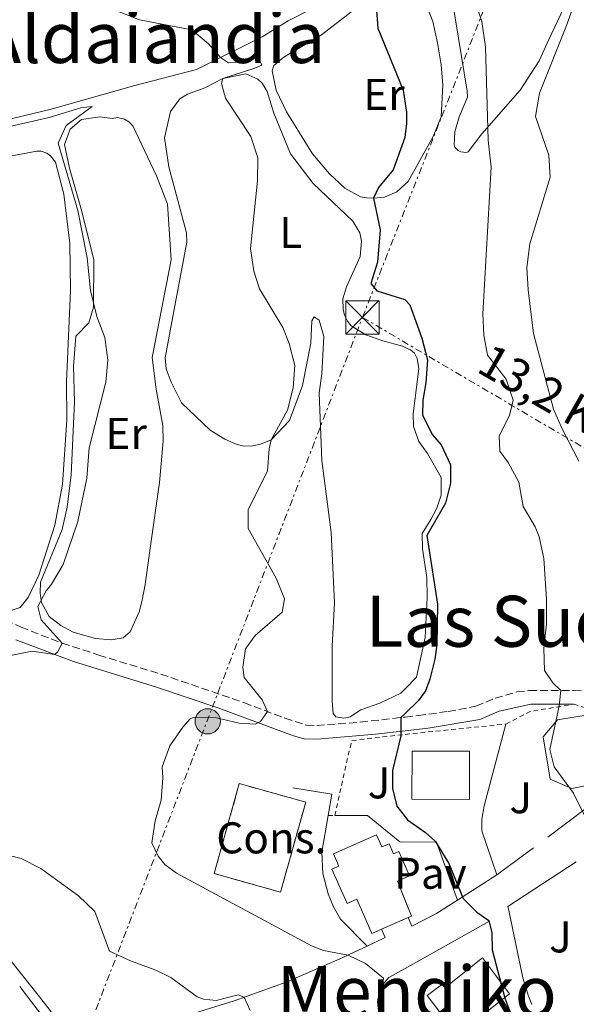
# Model space of a CAD drawing. Units: metres. Extents: x 600828 to 604287, y 4715287 to 4717648.
# Drawn here: x 600987 to 601113, y 4716085 to 4716307 of the extents above; entities that cross this region are included whole.
import ezdxf
from ezdxf.enums import TextEntityAlignment as Align

# ---------------------------------------------------------------- set-up
doc = ezdxf.new("R2010")
doc.units = ezdxf.units.M
doc.header["$MEASUREMENT"] = 0
for name, pattern in [('DGN Style 2', [1.7399219301090239, 1.043953158065414, -0.6959687720436097]), ('DGN Style 3', [2.435890702152634, 1.739921930109024, -0.6959687720436097]), ('DGN Style 7', [3.4798438602180486, 1.565929737098122, -0.6959687720436097, 0.5219765790327072, -0.6959687720436097])]:
    doc.linetypes.add(name, pattern=pattern)
for name, color, linetype, lineweight in [('Camino', 7, 'DGN Style 3', 0), ('construcción   en construcción', 1, 'Continuous', 0), ('construcción en construcción', 1, 'DGN Style 3', 13), ('Curva de nivel directora', 30, 'Continuous', 30), ('Curva de nivel intermedia', 30, 'Continuous', 0), ('Edificio', 1, 'Continuous', 13), ('Etiqueta de uso rústico', 92, 'Continuous', 0), ('Línea  de muro-pared o tapia', 1, 'Continuous', 13), ('Línea de cambio de uso (parcela vista)', 92, 'Continuous', 0), ('Línea de muro de contención', 1, 'Continuous', 13), ('Línea de pavimento', 1, 'Continuous', 0), ('Línea eléctrica', 6, 'DGN Style 7', 0), ('Margen derecho', 7, 'Continuous', 0), ('Pavimento', 7, 'Continuous', 0), ('Poste tendido eléctrico', 7, 'Continuous', 0), ('Tensión línea eléctrica', 7, 'Continuous', 0), ('Texto de rotulación de espacio menor sin especificar', 7, 'Continuous', 0), ('Texto de Área (paraje) menor', 7, 'Continuous', 0), ('Torre eléctrica', 7, 'Continuous', 0), ('Transformador', 7, 'Continuous', 0), ('Verja', 7, 'DGN Style 2', 0), ('Zona ajardinada', 92, 'Continuous', 0)]:
    doc.layers.add(name, color=color, linetype=linetype, lineweight=lineweight)
doc.styles.add('Style-Arial', font='arial.ttf')

# ---------------------------------------------------------------- blocks, each defined once
blk = doc.blocks.new('5TME')
at = {"layer": 'Transformador', "color": 7, "linetype": 'Continuous', "lineweight": 0}
for p, q in [((-0.375, 0.375), (0.375, -0.375)), ((0.3723, 0.3776), (-0.3716, -0.3784))]:
    blk.add_line(p, q, dxfattribs=at)
at = {"layer": 'Transformador', "color": 7, "linetype": 'Continuous', "lineweight": 0, "flags": 128}
blk.add_lwpolyline([(-0.375, -0.375), (0.375, -0.375), (0.375, 0.375), (-0.375, 0.375), (-0.3716, -0.3784)], dxfattribs=at)
blk = doc.blocks.new('5PELE')
at = {"layer": 'Transformador', "linetype": 'Continuous', "lineweight": 0}
h = blk.add_hatch(color=9, dxfattribs=at)
edge = h.paths.add_edge_path()
edge.add_arc((-2.000000476837158e-05, 0), 0.2850000000000001, 0, 360)
at = {"layer": 'Transformador', "color": 252, "linetype": 'Continuous', "lineweight": 0}
blk.add_circle((-2.000000476837158e-05, 0), 0.2850000000000001, dxfattribs=at)

msp = doc.modelspace()

# ---------------------------------------------------------------- linework, layer by layer
at = {"layer": 'Camino', "color": 7, "linetype": 'DGN Style 3', "lineweight": 0}
for points in [[(600920.4599999995, 4716199.500000002, 408.1100000000005), (600923.3799999988, 4716196.03, 408.5299999999988), (600925.4100000005, 4716195.050000002, 408.7700000000041), (600932.4200000024, 4716192.880000001, 408.7700000000041), (600937.0899999993, 4716191.189999999, 409.1900000000023), (600950.9999999988, 4716185.99, 411.4900000000052), (600954.9899999986, 4716184.300000003, 411.9299999999931), (600987.3500000018, 4716169.680000001, 414.3300000000019), (600996.6499999979, 4716166.050000003, 414.9100000000035), (601004.8899999991, 4716163.37, 415.5500000000029), (601018.8599999989, 4716159.080000001, 417.2700000000042), (601037.620000001, 4716152.65, 419.0399999999937), (601046.839999999, 4716149.160000001, 420.7799999999989), (601051.6999999982, 4716147.540000003, 422.1600000000035), (601054.0399999984, 4716147.470000002, 422.7799999999988), (601063.8799999978, 4716148.250000001, 424.4700000000012), (601073.9859535794, 4716149.39875663, 425.005568968617)], [(601073.9859535794, 4716149.39875663, 425.005568968617), (601076.8999999977, 4716149.730000001, 425.1600000000035), (601083.6900000004, 4716150.660000001, 425.9799999999959), (601089.949999999, 4716151.840000001, 426.8800000000048), (601094.2800000006, 4716153.650000001, 427.600000000006), (601099.1499999989, 4716155.070000002, 427.7899999999938), (601101.9999999988, 4716155.400000001, 428.1199999999953), (601112.0199999991, 4716155.390000001, 430.5099999999948), (601120.5799999975, 4716155.050000001, 432.1399999999995), (601126.199999999, 4716154.980000001, 433.6600000000035)]]:
    msp.add_polyline3d(points, dxfattribs=at)
at = {"layer": 'construcción   en construcción', "color": 1, "linetype": 'Continuous', "lineweight": 0, "elevation": 425.4499999999971, "flags": 128}
msp.add_lwpolyline([(601051.5499999998, 4716130.210000001), (601045.8899999997, 4716109.890000001), (601030.9100000003, 4716114.060000001), (601036.5700000003, 4716134.380000001), (601051.5499999998, 4716130.210000001)], close=True, dxfattribs=at)
at = {"layer": 'construcción en construcción', "color": 1, "linetype": 'DGN Style 3', "lineweight": 13, "elevation": 425.4499999999971, "flags": 128}
msp.add_lwpolyline([(601045.8899999997, 4716109.890000001), (601030.9100000003, 4716114.060000001), (601036.5700000003, 4716134.380000001), (601051.5499999998, 4716130.210000001), (601045.8899999997, 4716109.890000001)], dxfattribs=at)
at = {"layer": 'Curva de nivel directora', "color": 30, "linetype": 'Continuous', "lineweight": 30, "elevation": 425, "flags": 128}
for points in [[(601073.9859535794, 4716317.508953492), (601071.2699999994, 4716315.940000001), (601068.0199999996, 4716312.880000001), (601067.4400000006, 4716309.910000001), (601067.8600000008, 4716304.850000001), (601073.5299999992, 4716290.830000001)], [(601073.5299999992, 4716290.830000001), (601073.9859535794, 4716287.848303562)], [(601073.9859535794, 4716287.848303562), (601074.2899999992, 4716285.86), (601074.2899999992, 4716283.320000002), (601073.9859535794, 4716280.864240452)], [(601073.9859535794, 4716280.864240452), (601073.9000000004, 4716280.170000002), (601071.3200000009, 4716272.869999999), (601067.9799999993, 4716268.880000002), (601066.8199999993, 4716266.470000003), (601068.319999999, 4716259.330000001), (601067.7899999993, 4716252.070000002), (601066.2299999992, 4716247.210000002), (601067.5900000003, 4716245.609999999), (601073.9299999994, 4716243.590000001), (601073.9859535794, 4716243.534532974)], [(601073.9859535794, 4716243.534532974), (601075.0800000004, 4716242.450000001), (601077.7899999995, 4716234.880000004), (601079.0199999989, 4716230.03), (601078.659999999, 4716224.84), (601077.9799999995, 4716220.880000001), (601077.899999999, 4716217.550000001), (601080.1599999988, 4716213.100000001), (601082.0900000001, 4716210.850000001), (601084.229999999, 4716206.320000002), (601084.190000001, 4716202.140000002), (601083.1200000005, 4716197.690000001), (601078.8800000002, 4716190.350000001), (601081.3099999998, 4716174.900000001), (601081.110000001, 4716165.730000001), (601080.6900000008, 4716162.449999999), (601079.5599999997, 4716157.930000001), (601078.5499999995, 4716155.300000001), (601076.9800000003, 4716153.170000001), (601073.9859535794, 4716150.221548198)], [(601073.9859535794, 4716150.221548198), (601073.0399999997, 4716149.290000001), (601073.0199999996, 4716145.180000001), (601071.150000001, 4716137.359999999), (601071.0999999996, 4716133.250000001), (601072.139999999, 4716129.29), (601073.9859535794, 4716126.89418791)], [(601073.9859535794, 4716126.89418791), (601074.4900000005, 4716126.240000002), (601078.5799999986, 4716123.36), (601080.7499999988, 4716121.410000001), (601083.82, 4716116.320000002), (601087.0599999988, 4716108.480000001), (601090.1299999999, 4716105.390000002), (601092.859999999, 4716103.460000001), (601093.5399999986, 4716100.710000001), (601093.5900000001, 4716096.84), (601096.4600000001, 4716085.940000001), (601100.2300000007, 4716076.000000001)]]:
    msp.add_lwpolyline(points, dxfattribs=at)
at = {"layer": 'Curva de nivel intermedia', "color": 30, "linetype": 'Continuous', "lineweight": 0, "flags": 128}
for points, elevation in [([(601115.64, 4716320.199999999), (601110.3600000006, 4716305.409999999), (601104.320000001, 4716290.149999999), (601103.4100000013, 4716284.930000001), (601106.4300000012, 4716276.220000001), (601106.7000000017, 4716271.220000001), (601102.1300000006, 4716256.159999999), (601101.4600000001, 4716250.83), (601101.7199999993, 4716245.819999999), (601102.9500000009, 4716235.96), (601107.4600000015, 4716218.869999999), (601109.4599999997, 4716214.279999998), (601113.1800000013, 4716207.140000001)], 435.0000000000001), ([(600998.6399999994, 4716312.890000001), (601014.0599999999, 4716306.689999999), (601025.8400000016, 4716304.439999999), (601029.6100000001, 4716301.279999998), (601032.3500000006, 4716298.23), (601034.150000002, 4716297), (601036.3400000003, 4716297.159999999), (601040.7900000005, 4716298.38), (601041.66, 4716296.529999998), (601040.110000001, 4716295.78), (601032.8800000002, 4716293.520000001), (601032.5499999993, 4716292.349999999), (601033.4500000002, 4716289.01), (601039.17, 4716280.369999998), (601040.7400000015, 4716275.619999998), (601040.6900000023, 4716270.399999999), (601039.1200000008, 4716255.109999998), (601039.8600000007, 4716249.999999999), (601041.1200000013, 4716246.009999999), (601046.4299999999, 4716237.31), (601047.8300000014, 4716233.67), (601049.0800000008, 4716228.7), (601048.7300000021, 4716223.710000001), (601047.4300000012, 4716218.669999998), (601043.8000000013, 4716211.970000001), (601043.2800000005, 4716209.929999999), (601042.9699999999, 4716204.929999999), (601038.5599999998, 4716196.16), (601038.570000001, 4716191.929999999), (601044.8800000009, 4716180.730000001), (601046.8099999998, 4716176.100000001), (601046.230000001, 4716173.039999999), (601040.12, 4716167.769999999), (601037.9699999997, 4716164.82), (601037.390000001, 4716160.619999998), (601037.7100000004, 4716158.33), (601041.7699999996, 4716153.279999998), (601042.9500000019, 4716150.63), (601041.3499999993, 4716148.430000001), (601040.1400000001, 4716147.810000001), (601036.5599999994, 4716148.05), (601031.4600000009, 4716149.239999999), (601026.4200000005, 4716149.390000002), (601025.5199999998, 4716148.970000001), (601023.8300000001, 4716147.109999999), (601020.9100000008, 4716142.9), (601019.2000000009, 4716138.199999999), (601019.3500000007, 4716135.66), (601018.9900000008, 4716130.679999998), (601017.6200000006, 4716125.989999999), (601016.8800000009, 4716121.029999999), (601018.2900000013, 4716117.980000001), (601019.7500000007, 4716116.160000001), (601022.3800000015, 4716114.16), (601052.9000000008, 4716097.75), (601055.5899999996, 4716096.739999999), (601061.1100000006, 4716095.689999999), (601065.04, 4716093.789999999), (601069.0700000002, 4716090.470000001), (601068.9800000007, 4716089.06)], 420.0000000000001), ([(601089.7099999997, 4716311.08), (601091.2899999999, 4716306.33), (601092.1399999993, 4716300.63), (601092.7200000006, 4716279.57), (601093.3600000021, 4716273.49), (601091.5400000003, 4716240.400000001), (601091.7100000002, 4716235.56), (601092.5900000008, 4716231.050000002), (601096.8100000009, 4716225.630000001), (601098.3600000021, 4716220.869999998), (601097.5400000018, 4716217.439999999), (601095.1700000003, 4716212.890000001), (601095.3700000015, 4716209.359999998), (601097.2600000001, 4716206.810000001), (601099.6200000005, 4716202.390000001), (601100.5999999995, 4716196.890000001), (601103.3300000009, 4716192.3), (601104.2000000004, 4716190.039999999), (601105.2400000021, 4716185.149999999), (601105.85, 4716176.019999999), (601105.8400000011, 4716170.390000001), (601105.2599999999, 4716164.92), (601105.4299999997, 4716159.92), (601107.2699999993, 4716157.109999999), (601109.12, 4716155.399999999), (601108.6999999998, 4716151.959999999), (601106.600000001, 4716142.070000002), (601107.6000000001, 4716138.15), (601111.9400000008, 4716132.189999999), (601116.8800000006, 4716122.259999998)], 430), ([(600983.1600000008, 4716282.279999999), (600993.6600000019, 4716284.720000001), (601000.8000000009, 4716286.899999999), (601003.4200000005, 4716287.13), (600997.5300000008, 4716282.9), (600995.7200000003, 4716278.909999999), (601000.1900000006, 4716263.689999999), (601002.2900000018, 4716252.999999999), (601003.0200000005, 4716245.619999998), (601004.4300000009, 4716239.750000001), (601006.2100000001, 4716235.060000001), (601006.9299999997, 4716229.930000001), (601006.4500000015, 4716224.949999999), (601002.7200000009, 4716210.140000002), (601002.1900000012, 4716203.270000001), (601000.1200000015, 4716193.529999999), (600996.8400000002, 4716183.819999999), (600994.2200000006, 4716179.359999998), (600992.9900000012, 4716177.869999999), (600991.1200000005, 4716174.34), (600991.8700000013, 4716171.32), (600996.6500000001, 4716166.05), (600995.5999999996, 4716164.029999999), (600994.9200000003, 4716163.509999999), (600989.8200000017, 4716164.289999999)], 415), ([(600989.8200000017, 4716164.289999999), (600985.3700000015, 4716163.390000001)], 415), ([(600982.4400000012, 4716118.689999999), (600987.3899999998, 4716117.5), (600991.8400000001, 4716115.210000001), (601000.3400000005, 4716109.07), (601003.9600000015, 4716105.519999999), (601007.3299999998, 4716096.539999999), (601012.0300000005, 4716094.359999998), (601017.7500000002, 4716092.269999999), (601021.1000000008, 4716090.609999998), (601027.070000001, 4716086.24), (601028.4700000002, 4716085.720000001), (601031.3700000015, 4716085.42), (601036.3400000003, 4716086.71), (601037.6600000013, 4716086.199999998), (601039.0600000005, 4716083.149999999)], 415), ([(600975.7100000011, 4716103.159999998), (600978.190000002, 4716102.039999999), (600983.7199999996, 4716096.100000001), (600992.6300000013, 4716084.849999998), (600994.1199999999, 4716082.869999997)], 410.0000000000001)]:
    msp.add_lwpolyline(points, dxfattribs=dict(at, elevation=elevation))
at = {"layer": 'Edificio', "color": 1, "linetype": 'Continuous', "lineweight": 13, "extrusion": (-0.006163106401029857, 2.265847887374119e-05, 0.9999810076226864), "elevation": -3168.040069446988, "flags": 128}
msp.add_lwpolyline([(601079.7522178862, 4716141.742993619), (601079.7122186468, 4716130.862993616), (601066.7319721156, 4716130.922993616), (601066.7719713559, 4716141.80299362), (601079.7522178862, 4716141.742993619)], close=True, dxfattribs=at)
at = {"layer": 'Edificio', "color": 51, "linetype": 'Continuous', "lineweight": 13, "extrusion": (-0.006163106401029857, 2.265847887374119e-05, 0.9999810076226864), "elevation": -3168.040069446987, "flags": 128}
msp.add_lwpolyline([(601079.7122186468, 4716130.862993616), (601066.7319721156, 4716130.922993616), (601066.7719713559, 4716141.80299362), (601079.7522178862, 4716141.742993619), (601079.7122186468, 4716130.862993616)], dxfattribs=at)
at = {"layer": 'Edificio', "color": 51, "linetype": 'Continuous', "lineweight": 13, "extrusion": (-0.02428837951316113, -0.01076451277467126, 0.9996470376514646), "elevation": -64938.38313257284, "flags": 128}
msp.add_lwpolyline([(-4068090.264254992, 2459565.668185901), (-4068087.811055481, 2459565.668185901), (-4068087.810632034, 2459564.580366048)], dxfattribs=at)
at = {"layer": 'Edificio', "color": 51, "linetype": 'Continuous', "lineweight": 13, "extrusion": (-0.0103431769058824, -0.04221961791204064, 0.9990548145896977), "elevation": -204902.3727570627, "flags": 128}
msp.add_lwpolyline([(-538382.5813440194, 4719234.320030306), (-538384.1015458223, 4719233.14445611), (-538381.3606202723, 4719229.33246699)], dxfattribs=at)
at = {"layer": 'Edificio', "color": 51, "linetype": 'Continuous', "lineweight": 13, "extrusion": (0.01450434329372693, -0.03218151168295662, 0.9993767929722092), "elevation": -142626.2438787317, "flags": 128}
msp.add_lwpolyline([(2485829.585253961, 4050095.55342523), (2485829.433509139, 4050091.748794441), (2485828.65472804, 4050091.74879444)], dxfattribs=at)
at = {"layer": 'Edificio', "color": 51, "linetype": 'Continuous', "lineweight": 13, "elevation": 427.1900000000023, "flags": 128}
for points in [[(601073.9859999996, 4716103.8544), (601068.6600000003, 4716101.5)], [(601074.7000000002, 4716104.17), (601073.9859999996, 4716103.8544)]]:
    msp.add_lwpolyline(points, dxfattribs=at)
at = {"layer": 'Edificio', "color": 1, "linetype": 'Continuous', "lineweight": 13}
for points in [[(601117.3200000003, 4716134.430000001, 436.5399999999936), (601111.5999999996, 4716133.300000001, 436.5399999999936), (601106.7100000001, 4716135.390000001, 436.5399999999936), (601105.1100000005, 4716144.9, 436.4700000000012), (601108.3799999999, 4716148.800000001, 436.4700000000012), (601114.4000000004, 4716149.75, 436.5399999999936), (601114.4800000006, 4716149.300000001, 436.5399999999936), (601114.5499999998, 4716148.980000001, 436.5399999999936)], [(601067.5199999996, 4716122.84, 427.570000000007), (601068.7400000002, 4716120.09, 427.570000000007), (601070.3499999996, 4716120.810000001, 427.570000000007), (601071.3700000001, 4716118.52, 427.570000000007), (601072.5599999996, 4716119.050000001, 427.570000000007), (601074.9800000006, 4716113.59, 427.570000000007), (601072.2300000006, 4716112.369999999, 427.4900000000052), (601075.4100000003, 4716104.49, 427.1900000000023), (601074.7000000002, 4716104.17, 427.1900000000023), (601068.6600000003, 4716101.5, 427.1900000000023), (601066.4900000002, 4716100.529999999, 427.1900000000023), (601063.0599999996, 4716108.27, 427.7200000000012), (601060.9100000003, 4716107.32, 427.7200000000012), (601057.4600000001, 4716115.09, 427.6399999999995), (601059.0199999996, 4716115.779999999, 427.6399999999995), (601057.7999999998, 4716118.52, 427.570000000007)], [(601091.4100000003, 4716095.060000001, 428.8500000000058), (601097.5300000003, 4716086.980000001, 428.7700000000041), (601090.1200000001, 4716081.07, 431.9499999999971), (601090.7599999999, 4716080.230000001, 431.9400000000023), (601086.3200000003, 4716076.859999999, 430.6600000000035), (601078.9600000001, 4716086.539999999, 430.7400000000052), (601083.4000000004, 4716089.91, 432.0200000000041), (601084.0099999999, 4716089.109999999, 432.0099999999948)]]:
    msp.add_polyline3d(points, close=True, dxfattribs=at)
at = {"layer": 'Edificio', "color": 51, "linetype": 'Continuous', "lineweight": 13}
for points in [[(601117.3200000003, 4716134.430000001, 436.5399999999936), (601111.5999999996, 4716133.300000001, 436.5399999999936), (601106.7100000001, 4716135.390000001, 436.5399999999936), (601105.1100000005, 4716144.9, 436.4700000000012), (601108.3799999999, 4716148.800000001, 436.4700000000012), (601114.4000000004, 4716149.75, 436.5399999999936), (601114.4800000006, 4716149.300000001, 436.5399999999936)], [(601068.6600000003, 4716101.5, 427.1900000000023), (601066.4900000002, 4716100.529999999, 427.1900000000023), (601063.0599999996, 4716108.27, 427.7200000000012), (601060.9100000003, 4716107.32, 427.7200000000012), (601057.4600000001, 4716115.09, 427.6399999999995), (601059.0199999996, 4716115.779999999, 427.6399999999995), (601057.7999999998, 4716118.52, 427.570000000007), (601067.5199999996, 4716122.84, 427.570000000007), (601068.7400000002, 4716120.09, 427.570000000007), (601070.3499999996, 4716120.810000001, 427.570000000007), (601071.3700000001, 4716118.52, 427.570000000007), (601072.5599999996, 4716119.050000001, 427.570000000007), (601073.9859999996, 4716115.832800001, 427.570000000007)], [(601086.3200000003, 4716076.859999999, 430.6600000000035), (601078.9600000001, 4716086.539999999, 430.7400000000052), (601083.4000000004, 4716089.91, 432.0200000000041), (601084.0099999999, 4716089.109999999, 428.6199999999953), (601091.4100000003, 4716095.060000001, 428.8500000000058), (601097.5300000003, 4716086.980000001, 428.7700000000041), (601090.1200000001, 4716081.07, 431.9499999999971), (601090.7599999999, 4716080.230000001, 431.9400000000023), (601086.3200000003, 4716076.859999999, 430.6600000000035)]]:
    msp.add_polyline3d(points, dxfattribs=at)
at = {"layer": 'Línea  de muro-pared o tapia', "color": 1, "linetype": 'Continuous', "lineweight": 13, "extrusion": (0.3337955615847698, -0.6033770759283363, 0.72423520165101), "elevation": -2644642.712646323, "flags": 128}
msp.add_lwpolyline([(2808958.621050358, 2778284.978890186), (2808958.208479118, 2778284.80486441), (2808941.873605015, 2778281.628894)], dxfattribs=at)
at = {"layer": 'Línea  de muro-pared o tapia', "color": 1, "linetype": 'Continuous', "lineweight": 13, "extrusion": (-0.1171931712676266, -0.08696816848271686, 0.9892938381891391), "elevation": -480172.9882824774, "flags": 128}
msp.add_lwpolyline([(-3429007.888627937, 3257982.568414696), (-3429007.888627937, 3257972.221506944)], dxfattribs=at)
at = {"layer": 'Línea  de muro-pared o tapia', "color": 1, "linetype": 'Continuous', "lineweight": 13, "extrusion": (-0.1111451003057705, -0.07114781643498724, 0.991254132346773), "elevation": -401926.1065024437, "flags": 128}
msp.add_lwpolyline([(-3647934.501667471, 3022262.971932707), (-3647934.501667471, 3022252.287429911)], dxfattribs=at)
at = {"layer": 'Línea  de muro-pared o tapia', "color": 1, "linetype": 'Continuous', "lineweight": 13}
msp.add_polyline3d([(601085.7699999996, 4716108.07, 426.1499999999942), (601080.9000000004, 4716104.960000001, 425.3699999999953), (601075.5300000003, 4716102.199999999, 424.5399999999936), (601074.7000000002, 4716104.17, 424.6199999999953)], dxfattribs=at)
at = {"layer": 'Línea de cambio de uso (parcela vista)', "color": 92, "linetype": 'Continuous', "lineweight": 0}
for points in [[(601073.9859999996, 4716269.6108, 425.0411000000022), (601072.1100000005, 4716267.91, 424.9900000000052), (601069.3700000001, 4716266.720000001, 425.0099999999948), (601066.8200000003, 4716266.470000001, 424.9499999999971), (601065.3499999996, 4716266.529999999, 424.8000000000029), (601063.9000000004, 4716266.810000001, 424.75), (601060.3700000001, 4716268.74, 424.3800000000047), (601056.9500000002, 4716271.99, 423.820000000007), (601053.0800000001, 4716276.470000001, 423.3000000000029), (601047.2100000001, 4716285.930000001, 422.4799999999959), (601044.9000000004, 4716290.869999999, 422.4900000000052), (601043.9900000002, 4716295.210000001, 422.3699999999953), (601044.3600000005, 4716296.42, 422.3699999999953), (601046.6200000001, 4716298.32, 422.3899999999995), (601055.1299999999, 4716303.310000001, 423.0899999999965), (601065.3499999996, 4716311.289999999, 424.7599999999948), (601070.8600000005, 4716314.57, 425.2400000000052), (601073.9299999997, 4716315.439999999, 425.5099999999948), (601073.9859999996, 4716315.438899999, 425.5323999999965)], [(601073.9859999996, 4716315.438899999, 425.5323999999965), (601076.4299999997, 4716315.390000001, 426.5099999999948), (601077.1699999999, 4716314.32, 426.5099999999948), (601080.2199999997, 4716306.359999999, 426.2799999999989), (601081.3200000003, 4716301.529999999, 426.2700000000041), (601082.1299999999, 4716296.539999999, 426.4700000000012), (601082.5099999999, 4716291.99, 426.3399999999965), (601082.1100000005, 4716284.850000001, 425.8699999999953), (601080.3300000001, 4716280.390000001, 425.8099999999977), (601074.6799999997, 4716270.24, 425.0599999999977), (601073.9859999996, 4716269.6108, 425.0411000000022)], [(601112.5099999999, 4716315.189999999, 432.6499999999942), (601106.4000000004, 4716302.310000001, 431.0099999999948), (601104.25, 4716297.460000001, 430.9499999999971), (601099.9199999999, 4716290.880000001, 430.5200000000041), (601091.3099999996, 4716280.99, 429.8600000000006), (601088.2100000001, 4716276.930000001, 429.5200000000041), (601087.7199999997, 4716276.82, 429.5200000000041)], [(601052.7999999998, 4716309.15, 423.5099999999948), (601047.5899999999, 4716306.5, 423.6100000000006), (601041.7000000002, 4716302.850000001, 422.1300000000047), (601026.9199999999, 4716295.550000001, 419.6000000000058), (601012.9800000006, 4716291.869999999, 419.1000000000058), (600994.1600000003, 4716286.550000001, 416.4799999999959), (600968.2100000001, 4716280.33, 414.25), (600945.0599999996, 4716275.960000001, 412.1399999999995), (600920.2400000002, 4716270.65, 409.9400000000023), (600917.0300000003, 4716270.640000001, 410.0299999999988), (600914.29, 4716271.100000001, 410.0099999999948), (600911.8200000003, 4716272.310000001, 410.0399999999936), (600908.2199999997, 4716275.029999999, 410.4100000000035), (600903.8399999999, 4716279.689999999, 410.3699999999953), (600897.6600000003, 4716289.17, 411.1600000000035), (600897.1799999997, 4716291.550000001, 410.9900000000052), (600897.25, 4716293.970000001, 410.9400000000023), (600897.8600000005, 4716296.310000001, 411.0299999999988), (600899.7000000002, 4716299.430000001, 411.4100000000035), (600901.4600000001, 4716301.09, 411.8000000000029), (600904.9000000004, 4716303.779999999, 412.0800000000018), (600909.4699999997, 4716306.480000001, 412.570000000007), (600923.3200000003, 4716312.67, 414.9400000000023)], [(601087.7199999997, 4716276.82, 429.5200000000041), (601086.5300000003, 4716276.92, 429.5200000000041), (601085.9699999997, 4716277.210000001, 429.5200000000041), (601085.2199999997, 4716277.970000001, 429.5099999999948), (601085.0700000003, 4716278.430000001, 429.5099999999948), (601085.2000000002, 4716281.439999999, 429.5099999999948), (601086.1600000003, 4716284.850000001, 429.6100000000006), (601088.0199999996, 4716289.25, 429.8600000000006), (601088, 4716290.66, 429.8699999999953), (601084.6200000001, 4716311.369999999, 429.5099999999948)], [(601073.9859999996, 4716232.803300001, 423.3478999999934), (601073.3899999997, 4716233.07, 422.9100000000035), (601068.9800000006, 4716234.26, 423.7299999999959), (601065.0899999999, 4716235.67, 423.2899999999936), (601061.8399999999, 4716237.699999999, 423.2899999999936), (601061.0199999996, 4716238.720000001, 423.1600000000035), (601060.3099999996, 4716240.060000001, 422.9100000000035), (601060.0099999999, 4716241.41, 422.2799999999989), (601059.9100000003, 4716243.789999999, 422.2799999999989), (601060.7300000006, 4716246.51, 422.3399999999965), (601063.8700000001, 4716253.310000001, 422.3999999999942), (601064.1799999997, 4716256.789999999, 422.4199999999983), (601063.7699999996, 4716258.67, 422.4499999999971), (601062.1600000003, 4716261.289999999, 422.6900000000023), (601053.2199999997, 4716269.82, 421.6900000000023), (601048.1399999997, 4716276.49, 420.7299999999959), (601044.3700000001, 4716285.67, 420.6699999999983), (601042.8499999996, 4716290.58, 420.4799999999959), (601041.7599999999, 4716292.460000001, 420.3800000000047), (601040.7300000006, 4716293.359999999, 420.3699999999953), (601038.0800000001, 4716294.529999999, 420.1900000000023), (601032.8799999999, 4716293.52, 420), (601028.8099999996, 4716291.350000001, 419.5899999999965), (601024.9299999997, 4716289.930000001, 419.0299999999988), (601023.1299999999, 4716288.9, 419.0099999999948), (601021.0300000003, 4716286.050000001, 419.0099999999948), (601019.6900000004, 4716280.109999999, 419.0099999999948), (601020.7000000002, 4716273.560000001, 418.8899999999995), (601024.7000000002, 4716258.67, 418.4499999999971), (601024.7800000003, 4716256.57, 418.3699999999953), (601021.3700000001, 4716238.58, 417.9799999999959), (601019.8600000005, 4716230.49, 418.2200000000012), (601020.0599999996, 4716228, 418.2599999999948), (601021.1900000004, 4716224.980000001, 418.429999999993), (601023.5700000003, 4716220.289999999, 418.5099999999948), (601030.04, 4716214.130000001, 419.6300000000047), (601033.3399999999, 4716212.109999999, 419.7799999999989), (601035.8600000005, 4716211.01, 419.7899999999936), (601037.6200000001, 4716210.539999999, 419.929999999993), (601039.6200000001, 4716210.600000001, 420.0099999999948), (601041.3300000001, 4716210.949999999, 420.1100000000006), (601043.7999999998, 4716211.970000001, 420.1100000000006), (601047.8899999997, 4716216.33, 420.320000000007), (601050.8600000005, 4716224.210000001, 420.6900000000023), (601052.6799999997, 4716233.800000001, 421.5800000000018), (601052.9199999999, 4716238.77, 422.0299999999989), (601053.4299999997, 4716239.710000001, 422.1000000000058), (601054.5700000003, 4716238.930000001, 422.2899999999936), (601055.6200000001, 4716235.289999999, 422.4700000000012), (601055.2000000002, 4716226.859999999, 422.7200000000012), (601054.5700000003, 4716222.58, 422.7400000000052), (601055.2100000001, 4716207.310000001, 422.8300000000018), (601057.2800000003, 4716191.07, 423.2799999999989), (601058.0700000003, 4716175.199999999, 423.8300000000018), (601057.5300000003, 4716165.359999999, 423.9100000000035), (601057.5199999996, 4716152.949999999, 424.0099999999948), (601057.7699999996, 4716150.180000001, 424.0399999999936), (601058.3899999997, 4716149.42, 424.1000000000058), (601060.1699999999, 4716149.15, 424.2100000000065), (601061.5599999996, 4716149.449999999, 424.2200000000012), (601064, 4716151.039999999, 424.3600000000006), (601068.25, 4716152.529999999, 424.4700000000012), (601073.04, 4716154.77, 424.5299999999989), (601073.9859999996, 4716155.742799999, 424.5406999999978)], [(601007.9199999999, 4716284.49, 416.1600000000035), (601009.0899999999, 4716284.680000001, 416.1499999999942), (601010.6900000004, 4716284.32, 416.1499999999942), (601011.6699999999, 4716283.680000001, 416.1499999999942), (601012.54, 4716282.779999999, 416.1499999999942), (601017.9000000004, 4716271.51, 416.3099999999977), (601020.3799999999, 4716265.109999999, 416.3800000000047), (601021.1900000004, 4716252.539999999, 415.7400000000052), (601016.9299999997, 4716230.51, 415.8000000000029), (601017.8099999996, 4716223.390000001, 415.9100000000035), (601019.3399999999, 4716215.180000001, 415.8500000000058), (601019.3700000001, 4716211.65, 415.8500000000058), (601018.5700000003, 4716202.34, 415.4700000000012), (601016.5099999999, 4716188.029999999, 416.4799999999959), (601015.3200000003, 4716179.289999999, 415.8500000000058), (601014.6799999997, 4716175.810000001, 415.8500000000058), (601013.9600000001, 4716173.109999999, 416.1600000000035), (601011.9500000002, 4716168.59, 416.2299999999959), (601010.3499999996, 4716167.27, 416.4199999999983), (601007.7100000001, 4716166.82, 416.1600000000035), (601004.1600000003, 4716167.09, 415.5899999999965), (600999.0700000003, 4716168.58, 415.2799999999988), (600996.3200000003, 4716170.08, 415.8500000000058), (600993.6900000004, 4716172.09, 415.8500000000058), (600991.9500000002, 4716175.25, 415.4700000000012), (600991.6600000003, 4716177.32, 415.2799999999988), (600991.7000000002, 4716179.859999999, 415.2799999999988), (600996.5899999999, 4716191.730000001, 415.2799999999988), (600997.7699999996, 4716196.730000001, 415.2799999999988), (600998.6799999997, 4716204.050000001, 415.2799999999988), (600999.3899999997, 4716220.560000001, 415.2799999999988), (600999.2100000001, 4716228.52, 415.0200000000041), (600999.7400000002, 4716235.369999999, 414.7400000000052), (601002.6399999997, 4716238.34, 414.929999999993), (601003.7100000001, 4716241.9, 414.9499999999971), (601003.7300000006, 4716252.640000001, 415.1199999999953), (601000.8399999999, 4716264.32, 415.820000000007), (600998.25, 4716273.279999999, 415.570000000007), (600997.1500000004, 4716278.59, 415.570000000007), (600998.4600000001, 4716282.050000001, 415.570000000007), (601000.9699999997, 4716284.26, 415.570000000007), (601005.0899999999, 4716284.810000001, 415.6300000000047), (601007.9199999999, 4716284.49, 416.1600000000035)], [(600991.9199999999, 4716277.109999999, 414.4799999999959), (600990.9199999999, 4716277.100000001, 414.4799999999959), (600978.7300000006, 4716274.800000001, 413.2400000000052)], [(600983.9699999997, 4716173.100000001, 413.7799999999988), (600987.1299999999, 4716174.140000001, 414.2899999999936), (600988.9199999999, 4716176.350000001, 414.2299999999959), (600991.3899999997, 4716181.41, 413.9700000000012), (600994.9600000001, 4716192.699999999, 413.5200000000041), (600996.6799999997, 4716201.869999999, 413.5200000000041), (600997.7100000001, 4716216.49, 413.8300000000018), (600997.5800000001, 4716225.07, 413.570000000007), (600998.5199999996, 4716245.65, 413.820000000007), (600998.3300000001, 4716256.26, 414.1199999999953), (600997.0099999999, 4716267.369999999, 414.0500000000029), (600995.0899999999, 4716274.640000001, 414.4799999999959), (600994.0199999996, 4716276.029999999, 414.4700000000012), (600993.1699999999, 4716276.630000001, 414.4799999999959), (600991.9199999999, 4716277.109999999, 414.4799999999959)], [(601073.9859999996, 4716155.742799999, 424.5406999999978), (601076.5599999996, 4716158.390000001, 424.570000000007), (601078.4900000002, 4716167.369999999, 424.6300000000047), (601078.9800000006, 4716176.369999999, 424.6399999999995), (601078.9199999999, 4716180.9, 424.6399999999995), (601077.9100000003, 4716187.369999999, 424.7700000000041), (601077.8300000001, 4716190.810000001, 424.7899999999936), (601079.7999999998, 4716193.949999999, 424.7100000000065), (601081.1200000001, 4716196.550000001, 424.7299999999959), (601082.0800000001, 4716199.449999999, 424.7599999999948), (601082.1200000001, 4716203.430000001, 424.7599999999948), (601079.0099999999, 4716208.890000001, 424.0099999999948), (601077.0499999998, 4716211.57, 424), (601075.8799999999, 4716214.99, 423.6699999999983), (601075.7800000003, 4716217.850000001, 423.4799999999959), (601077.0800000001, 4716227.939999999, 423.6699999999983), (601076.7300000006, 4716230.310000001, 423.9799999999959), (601076.0700000003, 4716231.529999999, 424.2400000000052), (601075.2000000002, 4716232.26, 424.2400000000052), (601073.9859999996, 4716232.803300001, 423.3478999999934)]]:
    msp.add_polyline3d(points, dxfattribs=at)
at = {"layer": 'Línea de muro de contención', "color": 1, "linetype": 'Continuous', "lineweight": 13, "extrusion": (-0.1708504065515686, 0.04537982492501906, 0.9842513957678387), "elevation": 111743.8277743725, "flags": 128}
msp.add_lwpolyline([(-4712383.596522695, -619781.1218255995), (-4712384.468361478, -619772.1273107628), (-4712379.558158359, -619771.6747565571)], dxfattribs=at)
at = {"layer": 'Línea de muro de contención', "color": 1, "linetype": 'Continuous', "lineweight": 13, "extrusion": (-0.03687895341351268, -0.01889729784657778, 0.9991410485658279), "elevation": -110861.404974411, "flags": 128}
msp.add_lwpolyline([(-3923049.7808701, 2683371.724738773), (-3923047.833117741, 2683353.384390883), (-3923046.967863743, 2683353.143070516)], dxfattribs=at)
at = {"layer": 'Línea de muro de contención', "color": 1, "linetype": 'Continuous', "lineweight": 13, "extrusion": (-0.08218393972930459, -0.04607845020361281, 0.995551393187415), "elevation": -266287.206595732, "flags": 128}
msp.add_lwpolyline([(-3819679.608864024, 2818169.957037084), (-3819679.608864024, 2818148.176117406)], dxfattribs=at)
at = {"layer": 'Línea de muro de contención', "color": 1, "linetype": 'Continuous', "lineweight": 13, "extrusion": (0.03320385745363828, -0.02797490351832958, 0.9990570096963128), "elevation": -111550.9163268572, "flags": 128}
msp.add_lwpolyline([(3993938.578583264, 2576600.143657949), (3993942.679356254, 2576598.301088849), (3993943.56057082, 2576600.143657948)], dxfattribs=at)
at = {"layer": 'Línea de muro de contención', "color": 1, "linetype": 'Continuous', "lineweight": 13}
for points in [[(601096.7300000006, 4716147.810000001, 429.1499999999942), (601091.8099999996, 4716129.380000001, 428.320000000007), (601091.29, 4716126.380000001, 427.8699999999953), (601091.2999999998, 4716123.720000001, 427.8699999999953), (601094.6900000004, 4716113.779999999, 427.5599999999977)], [(601056.6100000005, 4716127.17, 424.25), (601055.1900000004, 4716118.9, 424.3800000000047), (601055.4400000004, 4716114.130000001, 424.3300000000018), (601056.5899999999, 4716109.480000001, 424.3099999999977), (601057.8399999999, 4716106.539999999, 424.3099999999977), (601059.4400000004, 4716103.789999999, 424.320000000007), (601065.4500000002, 4716097.689999999, 424.1699999999983)], [(601097.3600000005, 4716105.77, 428.4600000000065), (601100.5300000003, 4716090.529999999, 428.320000000007), (601101.7800000003, 4716086.42, 428.25), (601102.5999999996, 4716084.529999999, 428.1499999999942)], [(601073.9859999996, 4716092.6854, 423.5478000000003), (601070.3200000003, 4716090.630000001, 423.1499999999942), (601068.9800000006, 4716089.060000001, 423.0800000000018), (601068.0999999996, 4716087.180000001, 423.0399999999936), (601067.7699999996, 4716085.140000001, 423.0099999999948), (601067.9900000002, 4716083.08, 423.0099999999948), (601068.7599999999, 4716081.16, 423.0399999999936), (601073.6900000004, 4716074.960000001, 423.2599999999948), (601073.9859999996, 4716074.6339, 423.2661999999983)]]:
    msp.add_polyline3d(points, dxfattribs=at)
at = {"layer": 'Línea de pavimento', "color": 1, "linetype": 'Continuous', "lineweight": 0}
for points in [[(601058.1600000003, 4716127.180000001, 424.320000000007), (601065.5099999999, 4716127.17, 424.3899999999995), (601072.79, 4716121.26, 424.6199999999953), (601081.0700000003, 4716121.130000001, 424.8500000000058), (601085.7699999996, 4716108.07, 424.9199999999983)], [(600987.04, 4716088.59, 409.0899999999965), (600996.4100000003, 4716076.32, 409.25), (600997.2800000003, 4716075.58, 409.25), (600997.8300000001, 4716075.4, 409.3999999999942), (600999.1299999999, 4716075.460000001, 409.6199999999953), (601020.1600000003, 4716080.65, 412.4900000000052), (601035.4100000003, 4716085.4, 414.5299999999988), (601047.1200000001, 4716089.600000001, 417.0200000000041), (601059.0899999999, 4716094.77, 419.6600000000035), (601065.4500000002, 4716097.689999999, 420.7899999999936)]]:
    msp.add_polyline3d(points, dxfattribs=at)
at = {"layer": 'Línea eléctrica', "color": 6, "linetype": 'DGN Style 7', "lineweight": 0}
for points in [[(601064.3599999987, 4716239.58, 423.8000000000029), (601151.399999999, 4716460.279999999, 460.4799999999959), (601215.2600000026, 4716488.53, 459.179999999993), (601352.3399999995, 4716553.390000001, 445.1699999999983)], [(600918.579999998, 4715849.970000001, 397.3800000000047), (600945.2075417497, 4715918.121131673, 399.7284000000073), (600969.149999999, 4715979.4, 401.8399999999965), (600987.9258604065, 4716036.905327355, 407.2725999999966), (600996.7300000011, 4716063.87, 409.820000000007), (601064.3599999987, 4716239.58, 423.8000000000029)], [(601064.3599999987, 4716239.58, 423.8000000000029), (601115.4400000017, 4716209.49, 436.2799999999989), (601191.5100000015, 4716151.640000002, 444.1499999999942), (601261.1799999998, 4716120.38, 446.1199999999953)]]:
    msp.add_polyline3d(points, dxfattribs=at)
at = {"layer": 'Margen derecho', "color": 7, "linetype": 'Continuous', "lineweight": 0}
for points in [[(600986.1600000005, 4716166.83, 414.3300000000019), (600999.1499999991, 4716161.950000001, 415.1399999999995), (601017.9200000024, 4716156.15, 417.2700000000042), (601031.9400000015, 4716151.420000001, 418.479999999996), (601048.7899999982, 4716145.150000001, 421.5299999999989), (601051.230000001, 4716144.460000004, 422.1600000000035), (601054.1299999978, 4716144.380000002, 422.7799999999988), (601067.2899999986, 4716145.5, 424.8099999999976), (601073.9859535794, 4716146.292054911, 425.1077227682053)], [(601073.9859535794, 4716146.292054911, 425.1077227682053), (601079.2100000011, 4716146.91, 425.3399999999967), (601090.8200000006, 4716148.850000001, 426.8800000000048), (601095.2300000006, 4716150.700000001, 427.600000000006), (601102.3399999985, 4716152.320000002, 428.1199999999953), (601112.0100000001, 4716152.310000001, 430.5099999999948)]]:
    msp.add_polyline3d(points, dxfattribs=at)
at = {"layer": 'Verja', "color": 7, "linetype": 'DGN Style 2', "lineweight": 0, "extrusion": (-0.0966222869801051, 0.07668787237212134, 0.9923623853662388), "elevation": 304018.0912298816, "flags": 128}
msp.add_lwpolyline([(-4067727.781012484, -2442238.999100472), (-4067733.373377961, -2442236.486064785), (-4067740.804949488, -2442229.757614395)], dxfattribs=at)
at = {"layer": 'Verja', "color": 7, "linetype": 'DGN Style 2', "lineweight": 0, "extrusion": (-0.2679096171477476, 0.08718198952720337, 0.959491395345381), "elevation": 250532.9234777132, "flags": 128}
msp.add_lwpolyline([(-4670683.46806365, -851691.0475249063), (-4670683.46806365, -851686.433307746)], dxfattribs=at)
at = {"layer": 'Verja', "color": 7, "linetype": 'DGN Style 2', "lineweight": 0, "extrusion": (0.03122659843029172, -0.7960175988444439, 0.6044674365757013), "elevation": -3735107.725154009, "flags": 128}
msp.add_lwpolyline([(785477.2858045627, 2834662.966228102), (785478.6549613615, 2834663.139457865), (785500.103198223, 2834665.323659223)], dxfattribs=at)
at = {"layer": 'Verja', "color": 7, "linetype": 'DGN Style 2', "lineweight": 0, "extrusion": (-0.1001879733728555, -0.004259422489387276, 0.9949594098813764), "elevation": -79884.44668220782, "flags": 128}
msp.add_lwpolyline([(-4686340.317931948, 796843.5037796809), (-4686357.05338573, 796847.9912830745), (-4686357.940881234, 796860.1773478456)], dxfattribs=at)
at = {"layer": 'Verja', "color": 7, "linetype": 'DGN Style 2', "lineweight": 0, "extrusion": (0.09632020430185106, 0.0006214206729916368, 0.9953502057464986), "elevation": 61247.23999643768, "flags": 128}
msp.add_lwpolyline([(4712151.318773985, -628492.9887504431), (4712151.318773986, -628494.5460237009)], dxfattribs=at)

# ---------------------------------------------------------------- block references
at = {"layer": 'Poste tendido eléctrico', "color": 7, "linetype": 'Continuous', "lineweight": 0, "xscale": 10, "yscale": 10, "zscale": 10}
msp.add_blockref('5PELE', (601029.4499999997, 4716148.430000001, 420.0899999999965), dxfattribs=at)
at = {"layer": 'Torre eléctrica', "color": 7, "linetype": 'Continuous', "lineweight": 0, "xscale": 10, "yscale": 10, "zscale": 10}
msp.add_blockref('5TME', (601064.3599999987, 4716239.58, 423.8000000000029), dxfattribs=at)

# ---------------------------------------------------------------- texts
at = {"layer": 'construcción en construcción', "color": 92, "linetype": 'Continuous', "lineweight": 0, "style": 'Style-Arial'}
msp.add_text('Cons.', height=7.000000000000002, dxfattribs=at).set_placement((601043.8048400485, 4716122.14001, 421.3099999999977), align=Align.MIDDLE_CENTER)
at = {"layer": 'Etiqueta de uso rústico', "color": 92, "linetype": 'Continuous', "lineweight": 0, "style": 'Style-Arial'}
for s, p in [('Er', (601069.215456609, 4716289.910010001, 424.2899999999936)), ('L', (601048.1814203793, 4716258.740010002, 420.929999999993)), ('Er', (601011.0654566087, 4716213.410010002, 415.2400000000052))]:
    msp.add_text(s, height=7.000000000000002, dxfattribs=at).set_placement(p, align=Align.MIDDLE_CENTER)
at = {"layer": 'Pavimento', "color": 7, "linetype": 'Continuous', "lineweight": 0, "style": 'Style-Arial'}
msp.add_text('Pav', height=7.000000000000002, dxfattribs=at).set_placement((601079.7057062568, 4716114.140010001, 424.4600000000065), align=Align.MIDDLE_CENTER)
at = {"layer": 'Tensión línea eléctrica', "color": 7, "linetype": 'Continuous', "lineweight": 0, "style": 'Style-Arial'}
msp.add_text('13,2 KV', height=7.5, rotation=330.1908500000001, dxfattribs=at).set_placement((601104.8097423712, 4716218.862210763, 429.5399999999936), align=Align.CENTER)
at = {"layer": 'Texto de rotulación de espacio menor sin especificar', "color": 7, "linetype": 'Continuous', "lineweight": 0, "style": 'Style-Arial'}
for s, p in [('Las Suertes', (601106.9966124533, 4716171.010010001, 425.4400000000023)), ('Mendiko', (601076.6022942798, 4716087.480010002, 419.3699999999953))]:
    msp.add_text(s, height=11.5, dxfattribs=at).set_placement(p, align=Align.MIDDLE_CENTER)
at = {"layer": 'Texto de Área (paraje) menor', "color": 7, "linetype": 'Continuous', "lineweight": 0, "style": 'Style-Arial'}
msp.add_text('Aldaiandia', height=11.5, dxfattribs=at).set_placement((601016.8992274522, 4716302.730010002, 418.6900000000023), align=Align.MIDDLE_CENTER)
at = {"layer": 'Zona ajardinada', "color": 92, "linetype": 'Continuous', "lineweight": 0, "style": 'Style-Arial'}
for p in [(601068.1069051378, 4716134.540010002, 424.75), (601100.0769051353, 4716131.190010001, 428.9600000000065), (601109.0169051383, 4716099.790010001, 428.9600000000065)]:
    msp.add_text('J', height=7.000000000000002, dxfattribs=at).set_placement(p, align=Align.MIDDLE_CENTER)

doc.saveas('drawing.dxf')
